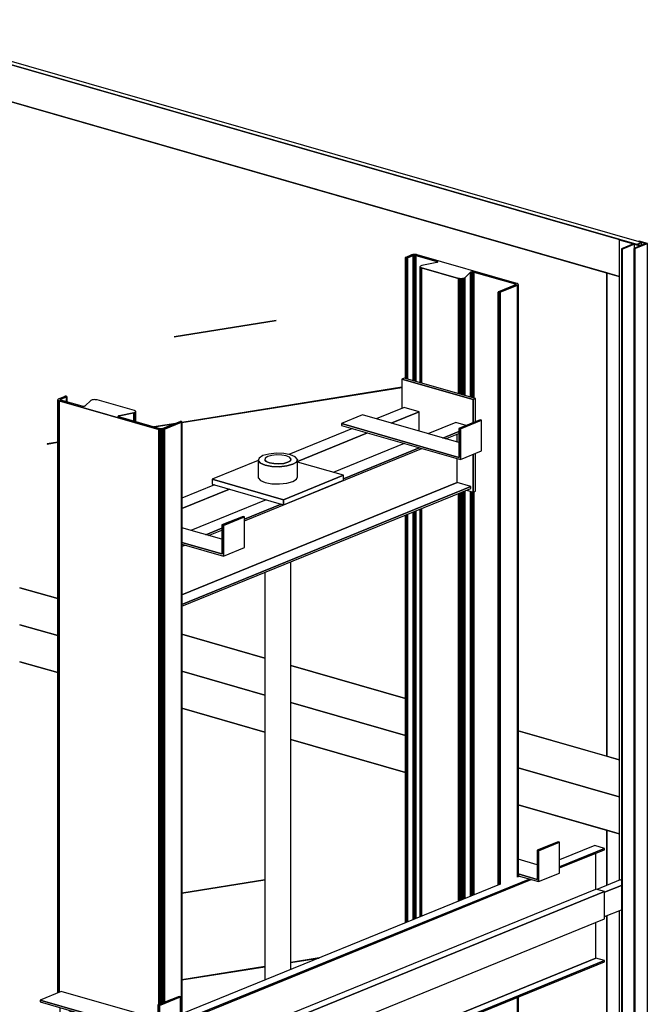
# Model space of a CAD drawing. Extents: x 5 to 3075, y 5 to 302.
# Drawn here: x 45 to 56, y 182 to 199 of the extents above; entities that cross this region are included whole.
import ezdxf

# ---------------------------------------------------------------- set-up
doc = ezdxf.new("R2010")
doc.units = 0
doc.header["$LTSCALE"] = 0.5
doc.header["$MEASUREMENT"] = 0
doc.layers.get('0').update_dxf_attribs({"linetype": 'CONTINUOUS'})

# ---------------------------------------------------------------- blocks, each defined once
blk = doc.blocks.new('LD_20200403085950_00000144')
for p, q in [((192.8, 5981), (188.9, 5979.4)), ((297.7, 5948.2), (188.9, 5979.4)), ((188.9, 5979.4), (188.9, 5934.7)), ((188.9, 5979.4), (297.7, 5948.2)), ((301.5, 5949.8), (192.8, 5981)), ((301.5, 5949.8), (297.7, 5948.2)), ((297.7, 5948.2), (301.5, 5949.8)), ((297.7, 5913.2), (297.7, 5948.2)), ((297.7, 5948.2), (297.7, 5913.2)), ((301.5, 5914.8), (301.5, 5949.8)), ((192.4, 5936.1), (149.8, 5918.8)), ((215.3, 5929.5), (172.8, 5912.2)), ((172.8, 5912.2), (215.3, 5929.5)), ((215.3, 5929.5), (192.4, 5936.1)), ((215.3, 5900), (215.3, 5929.5)), ((128.9, 5924.8), (96.8, 5911.7)), ((276, 5860.2), (96.8, 5911.7)), ((96.8, 5911.7), (96.8, 5908.9)), ((96.8, 5911.7), (276, 5860.2)), ((276, 5882.6), (128.9, 5924.8)), ((271.3, 5913.5), (228.7, 5896.1)), ((287.1, 5908.9), (271.3, 5913.5)), ((308.2, 5917.5), (276, 5904.4)), ((310.5, 5916.8), (278.3, 5903.7)), ((278.3, 5903.7), (310.5, 5916.8)), ((310.5, 5916.8), (308.2, 5917.5)), ((310.5, 5869.9), (310.5, 5916.8)), ((113.6, 5904), (16.7, 5864.5)), ((136.6, 5897.4), (29.9, 5853.9)), ((29.9, 5853.9), (136.6, 5897.4)), ((96.8, 5908.9), (278.3, 5856.8)), ((251.7, 5889.5), (276, 5899.5)), ((276, 5899.5), (251.7, 5889.5)), ((255.8, 5888.4), (276, 5896.6)), ((278.3, 5903.7), (276, 5904.4)), ((276, 5904.4), (276, 5860.2)), ((276, 5904.4), (278.3, 5903.7)), ((278.3, 5856.8), (278.3, 5903.7)), ((278.3, 5903.7), (278.3, 5856.8)), ((273.6, 5883.3), (273.6, 5895.6)), ((-50.8, 5763.4), (219.6, 5873.6)), ((192.5, 5881.4), (84.4, 5837.3)), ((100, 5827.7), (215.5, 5874.8)), ((215.5, 5874.8), (100, 5827.7)), ((278.3, 5856.8), (310.5, 5869.9)), ((-29.8, 5855.5), (-100, 5826.9)), ((-28.6, 5859.2), (-29.9, 5855.3)), ((-29.9, 5855.3), (-26.6, 5851.4)), ((-26.6, 5851.4), (-29.9, 5855.3)), ((-29.9, 5855.3), (-29.9, 5829)), ((-23, 5862.8), (-28.6, 5859.2)), ((-13.9, 5865.3), (-23, 5862.8)), ((-19.1, 5859.2), (-19.9, 5856.5)), ((-19.9, 5856.5), (-17.7, 5853.9)), ((-17.7, 5853.9), (-19.9, 5856.5)), ((-19.9, 5856.5), (-19.9, 5855.6)), ((-15.3, 5861.5), (-19.1, 5859.2)), ((-17.7, 5853.9), (-12.9, 5851.9)), ((-12.9, 5851.9), (-17.7, 5853.9)), ((-9.2, 5863.2), (-15.3, 5861.5)), ((-2.6, 5866.4), (-13.9, 5865.3)), ((-12.9, 5851.9), (-6, 5850.6)), ((-6, 5850.6), (-12.9, 5851.9)), ((-1.7, 5863.9), (-9.2, 5863.2)), ((9, 5866), (-2.6, 5866.4)), ((6, 5863.6), (-1.7, 5863.9)), ((12.9, 5862.3), (6, 5863.6)), ((19.3, 5864), (9, 5866)), ((9.2, 5851), (15.3, 5852.7)), ((15.3, 5852.7), (9.2, 5851)), ((17.7, 5860.3), (12.9, 5862.3)), ((15.3, 5852.7), (19.1, 5855)), ((19.1, 5855), (15.3, 5852.7)), ((19.9, 5857.7), (17.7, 5860.3)), ((19.1, 5855), (19.9, 5857.7)), ((19.9, 5857.7), (19.1, 5855)), ((26.6, 5860.9), (19.3, 5864)), ((19.9, 5856.8), (19.9, 5857.7)), ((23, 5849.6), (28.6, 5853.1)), ((28.6, 5853.1), (23, 5849.6)), ((29.9, 5857.1), (26.6, 5860.9)), ((28.6, 5853.1), (29.9, 5857.1)), ((29.9, 5857.1), (28.6, 5853.1)), ((29.9, 5830.7), (29.9, 5857.1)), ((100, 5832.8), (29.9, 5853)), ((273.6, 5821.7), (273.6, 5858.1)), ((297.7, 5807.2), (297.7, 5864.7)), ((297.7, 5864.7), (297.7, 5807.2)), ((301.5, 5808.8), (301.5, 5866.2)), ((-26.6, 5851.4), (-19.3, 5848.3)), ((-19.3, 5848.3), (-26.6, 5851.4)), ((-19.3, 5848.3), (-9, 5846.4)), ((-9, 5846.4), (-19.3, 5848.3)), ((-9, 5846.4), (2.6, 5845.9)), ((2.6, 5845.9), (-9, 5846.4)), ((-6, 5850.6), (1.7, 5850.3)), ((1.7, 5850.3), (-6, 5850.6)), ((1.7, 5850.3), (9.2, 5851)), ((9.2, 5851), (1.7, 5850.3)), ((2.6, 5845.9), (13.9, 5847.1)), ((13.9, 5847.1), (2.6, 5845.9)), ((13.9, 5847.1), (23, 5849.6)), ((23, 5849.6), (13.9, 5847.1)), ((273.6, 5821.7), (-146.3, 5650.5)), ((-146.3, 5650.5), (273.6, 5821.7)), ((8.8, 5795.6), (-100, 5826.9)), ((-100, 5826.9), (-100, 5819.3)), ((-100, 5826.9), (8.8, 5795.6)), ((-29.9, 5829), (-26.6, 5825.1)), ((-26.6, 5825.1), (-19.3, 5822)), ((-19.3, 5822), (-9, 5820.1)), ((100, 5832.8), (8.8, 5795.6)), ((8.8, 5795.6), (100, 5832.8)), ((8.8, 5788.1), (100, 5825.3)), ((13.9, 5820.8), (23, 5823.3)), ((23, 5823.3), (28.6, 5826.8)), ((28.6, 5826.8), (29.9, 5830.7)), ((100, 5825.3), (100, 5832.8)), ((294.2, 5815.7), (273.6, 5821.7)), ((-96.6, 5818.4), (-146.3, 5798.1)), ((-146.3, 5636.2), (294.2, 5815.7)), ((294.2, 5815.7), (-146.3, 5636.2)), ((-146.3, 5633.4), (294.2, 5812.9)), ((-73.6, 5811.8), (-146.3, 5782.1)), ((-146.3, 5782.1), (-73.6, 5811.8)), ((-100, 5819.3), (8.8, 5788.1)), ((-9, 5820.1), (2.6, 5819.6)), ((2.6, 5819.6), (13.9, 5820.8)), ((287.5, 5810.2), (297.7, 5807.2)), ((294.2, 5812.9), (294.2, 5815.7)), ((297.7, 5807.2), (301.5, 5808.8)), ((-17.7, 5795.7), (-132.5, 5748.9)), ((-19.9, 5796.4), (-19.9, 5794.8)), ((8.8, 5788.1), (8.8, 5795.6)), ((8.8, 5795.6), (8.8, 5788.1)), ((-50.8, 5766.2), (5.3, 5789.1)), ((5.3, 5789.1), (-50.8, 5766.2)), ((-53.1, 5770.3), (-85.2, 5757.2)), ((-50.8, 5769.6), (-82.9, 5756.5)), ((-82.9, 5756.5), (-50.8, 5769.6)), ((-50.8, 5769.6), (-53.1, 5770.3)), ((-50.8, 5722.6), (-50.8, 5769.6)), ((-85.2, 5735.3), (-146.3, 5752.8)), ((-109.6, 5742.3), (-85.2, 5752.2)), ((-85.2, 5752.2), (-109.6, 5742.3)), ((-105.5, 5741.1), (-85.2, 5749.4)), ((-82.9, 5756.5), (-85.2, 5757.2)), ((-85.2, 5757.2), (-85.2, 5713)), ((-85.2, 5757.2), (-82.9, 5756.5)), ((-82.9, 5709.5), (-82.9, 5756.5)), ((-82.9, 5756.5), (-82.9, 5709.5)), ((-85.2, 5713), (-146.3, 5730.5)), ((-146.3, 5730.5), (-85.2, 5713)), ((-146.3, 5727.7), (-82.9, 5709.5)), ((-146.3, 5727.3), (-145.8, 5727.5)), ((-145.8, 5727.5), (-146.3, 5727.3)), ((-146.3, 5724.5), (-141.7, 5726.4)), ((-82.9, 5709.5), (-50.8, 5722.6)), ((19.9, 5079.8), (19.9, 5701.1)), ((-19.9, 5684.9), (-19.9, 5063.6))]:
    blk.add_line(p, q)
blk = doc.blocks.new('LD_20200403085950_0000014A')
for p, q in [((-75.3, 3016.5), (-75.5, 3016.1)), ((-75.5, 3016.1), (-75.4, 3015.6)), ((-75.4, 3015.6), (-75.5, 3016.1)), ((-75.5, 3016.1), (-75.5, 2112.2)), ((-74.9, 3017), (-75.3, 3016.5)), ((-74.1, 3017.3), (-74.9, 3017)), ((-70.9, 3018.6), (-74.1, 3017.3)), ((-71.8, 3016.1), (-71.7, 3016.3)), ((-71.7, 3016.3), (-71.8, 3016.1)), ((-71.8, 3015.8), (-71.8, 3016.1)), ((-71.5, 3015.6), (-71.8, 3015.8)), ((-71.7, 3016.3), (-71.5, 3016.5)), ((-71.5, 3016.5), (-71.7, 3016.3)), ((-71.7, 3015.8), (-71.7, 3016.3)), ((-71.7, 3016.3), (-71.7, 3015.8)), ((-71.5, 3016.5), (-71.1, 3016.7)), ((-71.1, 3016.7), (-71.5, 3016.5)), ((-71.5, 3016.5), (-71.5, 3015.6)), ((-71.5, 3015.6), (-71.5, 3016.5)), ((-71.1, 3016.7), (-62.3, 3020.3)), ((-62.3, 3020.3), (-71.1, 3016.7)), ((-71.1, 3016.7), (-71.1, 3015.4)), ((-71.1, 3015.4), (-71.1, 3016.7)), ((-67.4, 3020.1), (-70.9, 3018.6)), ((-65, 3021.1), (-67.4, 3020.1)), ((-64.7, 3021.2), (-65, 3021.1)), ((-64.3, 3021.2), (-64.7, 3021.2)), ((-64, 3021.3), (-64.3, 3021.2)), ((-63.6, 3021.3), (-64, 3021.3)), ((-63.2, 3021.3), (-63.6, 3021.3)), ((-62.8, 3021.2), (-63.2, 3021.3)), ((-62.5, 3021.1), (-62.8, 3021.2)), ((-62.2, 3021), (-62.5, 3021.1)), ((-62.5, 3021.1), (-62.5, 3021.1)), ((-62.3, 3020.3), (-62.1, 3020.4)), ((-62.1, 3020.4), (-62.3, 3020.3)), ((-62.3, 3020.3), (-62.3, 3012.8)), ((-62.3, 3012.8), (-62.3, 3020.3)), ((-62, 3020.9), (-62.2, 3021)), ((-62.1, 3020.4), (-61.9, 3020.5)), ((-61.9, 3020.5), (-62.1, 3020.4)), ((-62.1, 3020.4), (-62.1, 3012.8)), ((-62.1, 3012.8), (-62.1, 3020.4)), ((-61.9, 3020.8), (-62, 3020.9)), ((-61.9, 3020.7), (-61.9, 3020.8)), ((-61.9, 3020.5), (-61.9, 3020.7)), ((-61.9, 3012.7), (-61.9, 3020.7)), ((-61.9, 3020.7), (-61.9, 3020.5)), ((-61.9, 3020.5), (-61.9, 3012.7)), ((-61.9, 3012.7), (-61.9, 3020.5)), ((-21.7, 3016), (-23.1, 3015.7)), ((-20.1, 3016.2), (-21.7, 3016)), ((-18.5, 3016.1), (-20.1, 3016.2)), ((-16.9, 3016), (-18.5, 3016.1)), ((-15.5, 3015.7), (-16.9, 3016)), ((-75.4, 3015.6), (-75, 3015.2)), ((-75, 3015.2), (-75.4, 3015.6)), ((-75.4, 3015.6), (-75.4, 2112.2)), ((-75.4, 2112.2), (-75.4, 3015.6)), ((-75, 3015.2), (-74.3, 3014.8)), ((-74.3, 3014.8), (-75, 3015.2)), ((-75, 3015.2), (-75, 2112.4)), ((-75, 2112.4), (-75, 3015.2)), ((-74.3, 3014.8), (-73.4, 3014.4)), ((-73.4, 3014.4), (-74.3, 3014.8)), ((-74.3, 3014.8), (-74.3, 2112.7)), ((-74.3, 2112.7), (-74.3, 3014.8)), ((-73.4, 3014.4), (78.7, 2970.8)), ((78.7, 2970.8), (-73.4, 3014.4)), ((-73.4, 3014.4), (-73.4, 2113)), ((-73.4, 2113), (-73.4, 3014.4)), ((-71.2, 3015.4), (-71.5, 3015.6)), ((-70.7, 3015.3), (-71.2, 3015.4)), ((-38.6, 3006), (-70.7, 3015.3)), ((-37.9, 3005.9), (-38.6, 3006)), ((-37.1, 3005.8), (-37.9, 3005.9)), ((-36.3, 3005.8), (-37.1, 3005.8)), ((-35.5, 3005.9), (-36.3, 3005.8)), ((-34.8, 3006), (-35.5, 3005.9)), ((-34.3, 3006.2), (-34.8, 3006)), ((-33.9, 3006.5), (-34.3, 3006.2)), ((-25, 3014.8), (-33.9, 3006.5)), ((-24.2, 3015.3), (-25, 3014.8)), ((-23.1, 3015.7), (-24.2, 3015.3)), ((41.2, 2999.4), (-15.5, 3015.7)), ((16.3, 2990.7), (16.4, 2991)), ((16.4, 2991), (16.3, 2990.7)), ((16.5, 2990.4), (16.3, 2990.7)), ((16.4, 2991), (16.7, 2991.2)), ((16.7, 2991.2), (16.4, 2991)), ((16.4, 2991), (16.4, 2990.6)), ((16.4, 2990.6), (16.4, 2991)), ((16.9, 2990.2), (16.5, 2990.4)), ((16.7, 2991.2), (17.2, 2991.5)), ((17.2, 2991.5), (16.7, 2991.2)), ((16.7, 2991.2), (16.7, 2990.3)), ((16.7, 2990.3), (16.7, 2991.2)), ((17.4, 2990), (16.9, 2990.2)), ((17.2, 2991.5), (17.8, 2991.6)), ((17.8, 2991.6), (17.2, 2991.5)), ((17.2, 2991.5), (17.2, 2990)), ((17.2, 2990), (17.2, 2991.5)), ((80.6, 2971.8), (17.4, 2990)), ((17.8, 2991.6), (40.3, 2996.1)), ((40.3, 2996.1), (17.8, 2991.6)), ((17.8, 2991.6), (17.8, 2989.8)), ((17.8, 2989.8), (17.8, 2991.6)), ((40.3, 2996.1), (41.6, 2996.4)), ((41.6, 2996.4), (40.3, 2996.1)), ((40.3, 2996.1), (40.3, 2983.4)), ((40.3, 2983.4), (40.3, 2996.1)), ((42.3, 2999), (41.2, 2999.4)), ((41.6, 2996.4), (42.6, 2996.9)), ((42.6, 2996.9), (41.6, 2996.4)), ((41.6, 2996.4), (41.6, 2983)), ((41.6, 2983), (41.6, 2996.4)), ((43, 2998.5), (42.3, 2999)), ((42.6, 2996.9), (43.2, 2997.4)), ((43.2, 2997.4), (42.6, 2996.9)), ((42.6, 2996.9), (42.6, 2982.7)), ((42.6, 2982.7), (42.6, 2996.9)), ((43.3, 2998), (43, 2998.5)), ((43.2, 2997.4), (43.3, 2998)), ((43.3, 2998), (43.2, 2997.4)), ((43.2, 2997.4), (43.2, 2982.6)), ((43.2, 2982.6), (43.2, 2997.4)), ((43.3, 2982.5), (43.3, 2998)), ((78.7, 2970.8), (79.8, 2970.6)), ((79.8, 2970.6), (78.7, 2970.8)), ((78.7, 2970.8), (78.7, 2094.4)), ((78.7, 2094.4), (78.7, 2970.8)), ((81.1, 2971.7), (80.6, 2971.8)), ((81.7, 2971.6), (81.1, 2971.7)), ((82.4, 2971.6), (81.7, 2971.6)), ((83.1, 2971.6), (82.4, 2971.6)), ((83.7, 2971.7), (83.1, 2971.6)), ((84.3, 2971.8), (83.7, 2971.7)), ((84.8, 2972), (84.3, 2971.8)), ((110.7, 2982.5), (84.8, 2972)), ((86.2, 2970.7), (87.1, 2971.1)), ((87.1, 2971.1), (86.2, 2970.7)), ((87.1, 2971.1), (113.3, 2981.7)), ((113.3, 2981.7), (87.1, 2971.1)), ((87.1, 2971.1), (87.1, 2097.8)), ((87.1, 2097.8), (87.1, 2971.1)), ((110.9, 2982.6), (110.7, 2982.5)), ((111.3, 2982.7), (110.9, 2982.6)), ((111.6, 2982.7), (111.3, 2982.7)), ((112, 2982.7), (111.6, 2982.7)), ((112.4, 2982.7), (112, 2982.7)), ((112.8, 2982.7), (112.4, 2982.7)), ((113.1, 2982.6), (112.8, 2982.7)), ((113.4, 2982.5), (113.1, 2982.6)), ((113.1, 2982.6), (113.1, 2982.6)), ((113.3, 2981.7), (113.5, 2981.8)), ((113.5, 2981.8), (113.3, 2981.7)), ((113.3, 2981.7), (113.3, 2079.6)), ((113.3, 2079.6), (113.3, 2981.7)), ((113.6, 2982.4), (113.4, 2982.5)), ((113.5, 2981.8), (113.7, 2982)), ((113.7, 2982), (113.5, 2981.8)), ((113.5, 2981.8), (113.5, 2079.7)), ((113.5, 2079.7), (113.5, 2981.8)), ((113.7, 2982.2), (113.6, 2982.4)), ((113.7, 2982.1), (113.7, 2982.2)), ((113.7, 2982), (113.7, 2982.1)), ((113.7, 2080), (113.7, 2982.1)), ((113.7, 2982.1), (113.7, 2982)), ((113.7, 2982), (113.7, 2079.9)), ((113.7, 2079.9), (113.7, 2982)), ((79.8, 2970.6), (81.1, 2970.4)), ((81.1, 2970.4), (79.8, 2970.6)), ((79.8, 2970.6), (79.8, 2094.9)), ((79.8, 2094.9), (79.8, 2970.6)), ((81.1, 2970.4), (82.4, 2970.3)), ((82.4, 2970.3), (81.1, 2970.4)), ((81.1, 2970.4), (81.1, 2095.4)), ((81.1, 2095.4), (81.1, 2970.4)), ((82.4, 2970.3), (83.7, 2970.4)), ((83.7, 2970.4), (82.4, 2970.3)), ((82.4, 2970.3), (82.4, 2095.9)), ((82.4, 2095.9), (82.4, 2970.3)), ((83.7, 2970.4), (85, 2970.5)), ((85, 2970.5), (83.7, 2970.4)), ((83.7, 2970.4), (83.7, 2096.5)), ((83.7, 2096.5), (83.7, 2970.4)), ((85, 2970.5), (86.2, 2970.7)), ((86.2, 2970.7), (85, 2970.5)), ((85, 2970.5), (85, 2097)), ((85, 2097), (85, 2970.5)), ((86.2, 2970.7), (86.2, 2097.5)), ((86.2, 2097.5), (86.2, 2970.7))]:
    blk.add_line(p, q)
blk = doc.blocks.new('LD_20200403085950_0000014C')
for p, q in [((-65.6, 3020.7), (-65.7, 3020.6)), ((-65.7, 3020.6), (-65.6, 3020.4)), ((-65.7, 3020.6), (-65.7, 2836.5)), ((-65.6, 3020.4), (-65.7, 3020.6)), ((-65.5, 3020.8), (-65.6, 3020.7)), ((-65.6, 3020.4), (-65.5, 3020.3)), ((-65.6, 2836.5), (-65.6, 3020.4)), ((-65.6, 3020.4), (-65.6, 2836.5)), ((-65.5, 3020.3), (-65.6, 3020.4)), ((-65.3, 3020.9), (-65.5, 3020.8)), ((-65.5, 3020.3), (-65.3, 3020.2)), ((-65.5, 2836.5), (-65.5, 3020.3)), ((-65.5, 3020.3), (-65.5, 2836.5)), ((-65.3, 3020.2), (-65.5, 3020.3)), ((-62.9, 3021.9), (-65.3, 3020.9)), ((-65.3, 3020.2), (-65.1, 3020.1)), ((-65.3, 2836.4), (-65.3, 3020.2)), ((-65.3, 3020.2), (-65.3, 2836.4)), ((-65.1, 3020.1), (-65.3, 3020.2)), ((-65.1, 3020.1), (-65.1, 3020.1)), ((-65.1, 3020.1), (-64.7, 3020)), ((-65.1, 2836.3), (-65.1, 3020.1)), ((-65.1, 3020.1), (-65.1, 2836.3)), ((-65.1, 2836.3), (-65.1, 3020.1)), ((-65.1, 3020.1), (-65.1, 3020.1)), ((-65.1, 3020.1), (-65.1, 2836.3)), ((-64.7, 3020), (-65.1, 3020.1)), ((-64.7, 3020), (-64.4, 3020)), ((-64.7, 2836.2), (-64.7, 3020)), ((-64.7, 3020), (-64.7, 2836.2)), ((-64.4, 3020), (-64.7, 3020)), ((-64.4, 3020), (-64, 3020)), ((-64.4, 2836.1), (-64.4, 3020)), ((-64.4, 3020), (-64.4, 2836.1)), ((-64, 3020), (-64.4, 3020)), ((-64, 3020), (-63.6, 3020)), ((-64, 2836), (-64, 3020)), ((-64, 3020), (-64, 2836)), ((-63.6, 3020), (-64, 3020)), ((-63.6, 3020), (-63.2, 3020)), ((-63.6, 2835.9), (-63.6, 3020)), ((-63.6, 3020), (-63.6, 2835.9)), ((-63.2, 3020), (-63.6, 3020)), ((-63.2, 3020), (-62.9, 3020.1)), ((-62.9, 3020.1), (-63.2, 3020)), ((-63.2, 2835.8), (-63.2, 3020)), ((-63.2, 3020), (-63.2, 2835.8)), ((-59.3, 3023.4), (-62.9, 3021.9)), ((-62.9, 3020.1), (-62.6, 3020.2)), ((-62.6, 3020.2), (-62.9, 3020.1)), ((-62.9, 2835.7), (-62.9, 3020.1)), ((-62.9, 3020.1), (-62.9, 2835.7)), ((-62.6, 3020.2), (-53.8, 3023.8)), ((-53.8, 3023.8), (-62.6, 3020.2)), ((-62.6, 2835.6), (-62.6, 3020.2)), ((-62.6, 3020.2), (-62.6, 2835.6)), ((-56.1, 3024.7), (-59.3, 3023.4)), ((-55.1, 3025), (-56.1, 3024.7)), ((-54, 3025.2), (-55.1, 3025)), ((-52.7, 3025.4), (-54, 3025.2)), ((-53.8, 3023.8), (-53.3, 3023.9)), ((-53.3, 3023.9), (-53.8, 3023.8)), ((-53.8, 2833.1), (-53.8, 3023.8)), ((-53.8, 3023.8), (-53.8, 2833.1)), ((-53.3, 3023.9), (-52.7, 3024)), ((-52.7, 3024), (-53.3, 3023.9)), ((-53.3, 2833), (-53.3, 3023.9)), ((-53.3, 3023.9), (-53.3, 2833)), ((-51.4, 3025.4), (-52.7, 3025.4)), ((-52.7, 3024), (-52.1, 3024.1)), ((-52.1, 3024.1), (-52.7, 3024)), ((-52.7, 3024), (-52.7, 2832.8)), ((-52.7, 2832.8), (-52.7, 3024)), ((-52.1, 3024.1), (-51.4, 3024.1)), ((-52.1, 3024.1), (-52.1, 2832.6)), ((-51.4, 3024.1), (-52.1, 3024.1)), ((-52.1, 2832.6), (-52.1, 3024.1)), ((-50, 3025.3), (-51.4, 3025.4)), ((-51.4, 3024.1), (-50.7, 3024.1)), ((-51.4, 3024.1), (-51.4, 2832.4)), ((-50.7, 3024.1), (-51.4, 3024.1)), ((-51.4, 2832.4), (-51.4, 3024.1)), ((-50.7, 3024.1), (-50.1, 3024)), ((-50.7, 3024.1), (-50.7, 2832.2)), ((-50.1, 3024), (-50.7, 3024.1)), ((-50.7, 2832.2), (-50.7, 3024.1)), ((-50.1, 3024), (-49.5, 3023.9)), ((-50.1, 3024), (-50.1, 2832)), ((-49.5, 3023.9), (-50.1, 3024)), ((-50.1, 2832), (-50.1, 3024)), ((-48.8, 3025.2), (-50, 3025.3)), ((-49.5, 2831.9), (-49.5, 3023.9)), ((-49.5, 3023.9), (-17.4, 3014.7)), ((-49.5, 3023.9), (-49.5, 2831.9)), ((-17.4, 3014.7), (-49.5, 3023.9)), ((-47.7, 3024.9), (-48.8, 3025.2)), ((104.4, 2981.3), (-47.7, 3024.9)), ((-43.2, 3007.2), (-43.3, 3006.7)), ((-43.3, 3006.7), (-43, 3006.1)), ((-43.3, 3006.7), (-43.3, 2830.1)), ((-43, 3006.1), (-43.3, 3006.7)), ((-42.6, 3007.8), (-43.2, 3007.2)), ((-43, 3006.1), (-42.3, 3005.6)), ((-43, 2830), (-43, 3006.1)), ((-43, 3006.1), (-43, 2830)), ((-42.3, 3005.6), (-43, 3006.1)), ((-41.6, 3008.2), (-42.6, 3007.8)), ((-42.3, 3005.6), (-41.2, 3005.2)), ((-42.3, 2829.8), (-42.3, 3005.6)), ((-42.3, 3005.6), (-42.3, 2829.8)), ((-41.2, 3005.2), (-42.3, 3005.6)), ((-40.3, 3008.6), (-41.6, 3008.2)), ((-41.2, 3005.2), (15.5, 2988.9)), ((-41.2, 2829.5), (-41.2, 3005.2)), ((-41.2, 3005.2), (-41.2, 2829.5)), ((15.5, 2988.9), (-41.2, 3005.2)), ((-17.8, 3013), (-40.3, 3008.6)), ((-17.2, 3013.2), (-17.8, 3013)), ((-17.4, 3014.7), (-16.9, 3014.5)), ((-17.4, 3014.7), (-17.4, 3013.1)), ((-16.9, 3014.5), (-17.4, 3014.7)), ((-17.4, 3013.1), (-17.4, 3014.7)), ((-16.7, 3013.4), (-17.2, 3013.2)), ((-16.9, 3014.5), (-16.5, 3014.2)), ((-16.9, 3014.5), (-16.9, 3013.3)), ((-16.5, 3014.2), (-16.9, 3014.5)), ((-16.9, 3013.3), (-16.9, 3014.5)), ((-16.4, 3013.7), (-16.7, 3013.4)), ((-16.5, 3014.2), (-16.3, 3013.9)), ((-16.5, 3014.2), (-16.5, 3013.6)), ((-16.3, 3013.9), (-16.5, 3014.2)), ((-16.5, 3013.6), (-16.5, 3014.2)), ((-16.3, 3013.9), (-16.4, 3013.7)), ((15.5, 2988.9), (16.9, 2988.6)), ((15.5, 2813.2), (15.5, 2988.9)), ((15.5, 2988.9), (15.5, 2813.2)), ((16.9, 2988.6), (15.5, 2988.9)), ((16.9, 2988.6), (18.5, 2988.5)), ((16.9, 2812.8), (16.9, 2988.6)), ((16.9, 2988.6), (16.9, 2812.8)), ((18.5, 2988.5), (16.9, 2988.6)), ((18.5, 2988.5), (20.1, 2988.5)), ((18.5, 2812.4), (18.5, 2988.5)), ((18.5, 2988.5), (18.5, 2812.4)), ((20.1, 2988.5), (18.5, 2988.5)), ((20.1, 2988.5), (21.7, 2988.6)), ((21.7, 2988.6), (20.1, 2988.5)), ((20.1, 2811.9), (20.1, 2988.5)), ((20.1, 2988.5), (20.1, 2811.9)), ((21.7, 2988.6), (23.1, 2988.9)), ((23.1, 2988.9), (21.7, 2988.6)), ((21.7, 2811.4), (21.7, 2988.6)), ((21.7, 2988.6), (21.7, 2811.4)), ((23.1, 2988.9), (24.2, 2989.3)), ((24.2, 2989.3), (23.1, 2988.9)), ((23.1, 2811), (23.1, 2988.9)), ((23.1, 2988.9), (23.1, 2811)), ((24.2, 2989.3), (25, 2989.8)), ((25, 2989.8), (24.2, 2989.3)), ((24.2, 2810.7), (24.2, 2989.3)), ((24.2, 2989.3), (24.2, 2810.7)), ((25, 2989.8), (33.9, 2998.2)), ((33.9, 2998.2), (25, 2989.8)), ((25, 2810.5), (25, 2989.8)), ((25, 2989.8), (25, 2810.5)), ((33.9, 2998.2), (34.3, 2998.4)), ((34.3, 2998.4), (33.9, 2998.2)), ((33.9, 2807.9), (33.9, 2998.2)), ((33.9, 2998.2), (33.9, 2807.9)), ((34.3, 2998.4), (34.8, 2998.6)), ((34.8, 2998.6), (34.3, 2998.4)), ((34.3, 2807.8), (34.3, 2998.4)), ((34.3, 2998.4), (34.3, 2807.8)), ((34.8, 2998.6), (35.5, 2998.8)), ((35.5, 2998.8), (34.8, 2998.6)), ((34.8, 2807.7), (34.8, 2998.6)), ((34.8, 2998.6), (34.8, 2807.7)), ((35.5, 2807.5), (35.5, 2998.8)), ((35.5, 2998.8), (36.3, 2998.8)), ((35.5, 2998.8), (35.5, 2807.5)), ((36.3, 2998.8), (35.5, 2998.8)), ((36.3, 2807.2), (36.3, 2998.8)), ((36.3, 2998.8), (37.1, 2998.8)), ((36.3, 2998.8), (36.3, 2807.2)), ((37.1, 2998.8), (36.3, 2998.8)), ((37.1, 2807), (37.1, 2998.8)), ((37.1, 2998.8), (37.9, 2998.8)), ((37.1, 2998.8), (37.1, 2807)), ((37.9, 2998.8), (37.1, 2998.8)), ((37.9, 2806.8), (37.9, 2998.8)), ((37.9, 2998.8), (38.6, 2998.6)), ((37.9, 2998.8), (37.9, 2806.8)), ((38.6, 2998.6), (37.9, 2998.8)), ((38.6, 2806.6), (38.6, 2998.6)), ((38.6, 2998.6), (101.8, 2980.5)), ((38.6, 2998.6), (38.6, 2806.6)), ((101.8, 2980.5), (38.6, 2998.6)), ((102.1, 2979), (76.3, 2968.5)), ((78.9, 2967.7), (105.1, 2978.4)), ((105.1, 2978.4), (78.9, 2967.7)), ((101.8, 2980.5), (102.2, 2980.3)), ((101.8, 2980.5), (101.8, 2978.9)), ((102.2, 2980.3), (101.8, 2980.5)), ((101.8, 2978.9), (101.8, 2980.5)), ((102.5, 2979.2), (102.1, 2979)), ((102.2, 2980.3), (102.6, 2980.1)), ((102.2, 2980.3), (102.2, 2979.1)), ((102.6, 2980.1), (102.2, 2980.3)), ((102.2, 2979.1), (102.2, 2980.3)), ((102.7, 2979.4), (102.5, 2979.2)), ((102.6, 2980.1), (102.8, 2979.9)), ((102.6, 2980.1), (102.6, 2979.3)), ((102.8, 2979.9), (102.6, 2980.1)), ((102.6, 2979.3), (102.6, 2980.1)), ((102.8, 2979.7), (102.7, 2979.4)), ((102.8, 2979.9), (102.8, 2979.7)), ((102.8, 2979.9), (102.8, 2979.5)), ((102.8, 2979.7), (102.8, 2979.9)), ((102.8, 2979.5), (102.8, 2979.9)), ((105.3, 2981), (104.4, 2981.3)), ((105.1, 2978.4), (105.9, 2978.8)), ((105.9, 2978.8), (105.1, 2978.4)), ((105.1, 2076.3), (105.1, 2978.4)), ((105.1, 2978.4), (105.1, 2076.3)), ((106, 2980.6), (105.3, 2981)), ((105.9, 2978.8), (106.4, 2979.2)), ((106.4, 2979.2), (105.9, 2978.8)), ((105.9, 2076.7), (105.9, 2978.8)), ((105.9, 2978.8), (105.9, 2076.7)), ((106.4, 2980.1), (106, 2980.6)), ((106.5, 2979.7), (106.4, 2980.1)), ((106.4, 2979.2), (106.5, 2979.7)), ((106.5, 2979.7), (106.4, 2979.2)), ((106.4, 2077.1), (106.4, 2979.2)), ((106.4, 2979.2), (106.4, 2077.1)), ((106.5, 2077.1), (106.5, 2979.7)), ((76, 2968.4), (75.9, 2968.3)), ((75.9, 2968.3), (75.9, 2968.1)), ((75.9, 2968.1), (75.9, 2968)), ((75.9, 2968.1), (75.9, 2064.6)), ((75.9, 2968), (75.9, 2968.1)), ((75.9, 2968), (76, 2967.9)), ((75.9, 2064.6), (75.9, 2968)), ((75.9, 2968), (75.9, 2064.6)), ((76, 2967.9), (75.9, 2968)), ((76.3, 2968.5), (76, 2968.4)), ((76, 2967.9), (76.2, 2967.7)), ((76, 2064.7), (76, 2967.9)), ((76, 2967.9), (76, 2064.7)), ((76.2, 2967.7), (76, 2967.9)), ((76.2, 2967.7), (76.5, 2967.6)), ((76.2, 2064.8), (76.2, 2967.7)), ((76.2, 2967.7), (76.2, 2064.8)), ((76.5, 2967.6), (76.2, 2967.7)), ((76.5, 2967.6), (76.5, 2967.6)), ((76.5, 2967.6), (76.8, 2967.6)), ((76.5, 2064.9), (76.5, 2967.6)), ((76.5, 2967.6), (76.5, 2064.9)), ((76.5, 2064.9), (76.5, 2967.6)), ((76.5, 2967.6), (76.5, 2967.6)), ((76.5, 2967.6), (76.5, 2064.9)), ((76.8, 2967.6), (76.5, 2967.6)), ((76.8, 2967.6), (77.2, 2967.5)), ((76.8, 2065), (76.8, 2967.6)), ((76.8, 2967.6), (76.8, 2065)), ((77.2, 2967.5), (76.8, 2967.6)), ((77.2, 2967.5), (77.6, 2967.5)), ((77.2, 2065.2), (77.2, 2967.5)), ((77.2, 2967.5), (77.2, 2065.2)), ((77.6, 2967.5), (77.2, 2967.5)), ((77.6, 2967.5), (78, 2967.5)), ((77.6, 2065.3), (77.6, 2967.5)), ((77.6, 2967.5), (77.6, 2065.3)), ((78, 2967.5), (77.6, 2967.5)), ((78, 2967.5), (78.3, 2967.6)), ((78.3, 2967.6), (78, 2967.5)), ((78, 2065.4), (78, 2967.5)), ((78, 2967.5), (78, 2065.4)), ((78.3, 2967.6), (78.7, 2967.6)), ((78.3, 2065.5), (78.3, 2967.6)), ((78.3, 2967.6), (78.3, 2065.5)), ((78.7, 2967.6), (78.3, 2967.6)), ((78.7, 2967.6), (78.9, 2967.7)), ((78.9, 2967.7), (78.7, 2967.6)), ((78.7, 2065.5), (78.7, 2967.6)), ((78.7, 2967.6), (78.7, 2065.5)), ((78.9, 2065.6), (78.9, 2967.7)), ((78.9, 2967.7), (78.9, 2065.6)), ((15.5, 2040), (15.5, 2661.3)), ((15.5, 2661.3), (15.5, 2040)), ((16.9, 2040.6), (16.9, 2661.8)), ((16.9, 2661.8), (16.9, 2040.6)), ((18.5, 2041.2), (18.5, 2662.5)), ((18.5, 2662.5), (18.5, 2041.2)), ((20.1, 2041.9), (20.1, 2663.1)), ((20.1, 2663.1), (20.1, 2041.9)), ((21.7, 2042.5), (21.7, 2663.8)), ((21.7, 2663.8), (21.7, 2042.5)), ((23.1, 2043.1), (23.1, 2664.4)), ((23.1, 2664.4), (23.1, 2043.1)), ((24.2, 2043.6), (24.2, 2664.8)), ((24.2, 2664.8), (24.2, 2043.6)), ((25, 2043.9), (25, 2665.1)), ((25, 2665.1), (25, 2043.9)), ((33.9, 2047.5), (33.9, 2664.3)), ((33.9, 2664.3), (33.9, 2047.5)), ((34.3, 2047.7), (34.3, 2664.2)), ((34.3, 2664.2), (34.3, 2047.7)), ((34.8, 2047.9), (34.8, 2664)), ((34.8, 2664), (34.8, 2047.9)), ((35.5, 2048.2), (35.5, 2663.8)), ((35.5, 2663.8), (35.5, 2048.2)), ((36.3, 2048.5), (36.3, 2663.6)), ((36.3, 2663.6), (36.3, 2048.5)), ((37.1, 2048.8), (37.1, 2663.4)), ((37.1, 2663.4), (37.1, 2048.8)), ((37.9, 2049.2), (37.9, 2663.3)), ((37.9, 2663.3), (37.9, 2049.2)), ((38.6, 2049.4), (38.6, 2663.6)), ((38.6, 2663.6), (38.6, 2049.4)), ((-65.7, 2628.2), (-65.7, 2006.9)), ((-65.6, 2006.9), (-65.6, 2628.2)), ((-65.6, 2628.2), (-65.6, 2006.9)), ((-65.5, 2007), (-65.5, 2628.2)), ((-65.5, 2628.2), (-65.5, 2007)), ((-65.3, 2007.1), (-65.3, 2628.3)), ((-65.3, 2628.3), (-65.3, 2007.1)), ((-65.1, 2007.2), (-65.1, 2628.4)), ((-65.1, 2628.4), (-65.1, 2007.2)), ((-65.1, 2007.2), (-65.1, 2628.4)), ((-65.1, 2628.4), (-65.1, 2007.2)), ((-64.7, 2007.3), (-64.7, 2628.6)), ((-64.7, 2628.6), (-64.7, 2007.3)), ((-64.4, 2007.5), (-64.4, 2628.7)), ((-64.4, 2628.7), (-64.4, 2007.5)), ((-64, 2007.6), (-64, 2628.9)), ((-64, 2628.9), (-64, 2007.6)), ((-63.6, 2007.8), (-63.6, 2629)), ((-63.6, 2629), (-63.6, 2007.8)), ((-63.2, 2007.9), (-63.2, 2629.2)), ((-63.2, 2629.2), (-63.2, 2007.9)), ((-62.9, 2008.1), (-62.9, 2629.3)), ((-62.9, 2629.3), (-62.9, 2008.1)), ((-62.6, 2008.2), (-62.6, 2629.4)), ((-62.6, 2629.4), (-62.6, 2008.2)), ((-53.8, 2011.8), (-53.8, 2633)), ((-53.8, 2633), (-53.8, 2011.8)), ((-53.3, 2012), (-53.3, 2633.2)), ((-53.3, 2633.2), (-53.3, 2012)), ((-52.7, 2633.5), (-52.7, 2012.2)), ((-52.7, 2012.2), (-52.7, 2633.5)), ((-52.1, 2633.7), (-52.1, 2012.5)), ((-52.1, 2012.5), (-52.1, 2633.7)), ((-51.4, 2634), (-51.4, 2012.8)), ((-51.4, 2012.8), (-51.4, 2634)), ((-50.7, 2634.3), (-50.7, 2013)), ((-50.7, 2013), (-50.7, 2634.3)), ((-50.1, 2634.5), (-50.1, 2013.3)), ((-50.1, 2013.3), (-50.1, 2634.5)), ((-49.5, 2013.5), (-49.5, 2634.8)), ((-49.5, 2634.8), (-49.5, 2013.5)), ((-43.3, 2637.3), (-43.3, 2016)), ((-43, 2016.2), (-43, 2637.4)), ((-43, 2637.4), (-43, 2016.2)), ((-42.3, 2016.5), (-42.3, 2637.7)), ((-42.3, 2637.7), (-42.3, 2016.5)), ((-41.2, 2016.9), (-41.2, 2638.2)), ((-41.2, 2638.2), (-41.2, 2016.9)), ((105.1, 822.7), (105.1, 1893.3)), ((105.1, 1893.3), (105.1, 822.7)), ((105.9, 823.1), (105.9, 1893.6)), ((105.9, 1893.6), (105.9, 823.1)), ((106.4, 823.5), (106.4, 1893.8)), ((106.4, 1893.8), (106.4, 823.5)), ((106.5, 823.6), (106.5, 1893.8))]:
    blk.add_line(p, q)
blk = doc.blocks.new('LD_20200403085950_00000161')
for p, q in [((-294.7, 506.9), (-352.8, 523.5)), ((-294.7, 450.5), (-352.8, 467.2)), ((-352.8, 467.2), (-294.7, 450.5)), ((20.9, 416.3), (-105.5, 452.6)), ((20.9, 359.9), (-105.5, 396.2)), ((-105.5, 396.2), (20.9, 359.9)), ((235.1, 354.8), (60.7, 404.9)), ((235.1, 298.4), (60.7, 348.5)), ((60.7, 348.5), (235.1, 298.4)), ((561, 261.3), (407.3, 305.4)), ((542.3, 210.3), (407.3, 249)), ((407.3, 249), (561, 204.9)), ((542.3, 126.3), (542.3, 210.3)), ((542.3, 210.3), (542.3, 126.3)), ((561, 204.9), (542.3, 210.3)), ((20.9, 134.8), (-105.5, 114.7)), ((20.9, 134.8), (-105.5, 114.7)), ((-105.5, 114.7), (20.9, 134.8)), ((-105.5, 114.5), (20.9, 134.6)), ((542.3, -526.4), (542.3, 80.2)), ((542.3, 80.2), (542.3, -526.4)), ((103.8, 15.8), (60.7, 8.9)), ((103.9, 15.8), (60.7, 8.9)), ((60.7, 8.9), (103.8, 15.8)), ((60.7, 8.7), (103, 15.4)), ((20.9, 2.6), (-105.5, -17.6)), ((20.9, 2.5), (-105.5, -17.6)), ((-105.5, -17.6), (20.9, 2.5)), ((-105.5, -17.8), (20.9, 2.3)), ((-331, -275.8), (-294.7, -286.2)), ((-294.7, -286.2), (-331, -275.8)), ((-352.8, -325.9), (-294.7, -342.6)), ((-105.5, -340.5), (20.9, -376.8)), ((20.9, -376.8), (-105.5, -340.5)), ((60.7, -388.2), (235.1, -438.3)), ((235.1, -438.3), (60.7, -388.2)), ((-105.5, -396.9), (20.9, -433.2)), ((60.7, -444.6), (235.1, -494.7)), ((407.3, -487.7), (542.3, -526.4)), ((561, -531.8), (407.3, -487.7)), ((542.3, -526.4), (561, -531.8)), ((407.3, -544.1), (561, -588.2))]:
    blk.add_line(p, q)
blk = doc.blocks.new('LD_20200403085950_00000162')
for p, q in [((-588.2, 596), (-595.3, 593.1)), ((-595.3, 593.1), (588.2, 253.5)), ((595.3, 256.4), (-588.2, 596)), ((562, 261), (-570.2, 585.9)), ((-549.3, 523.6), (-570.2, 529.5)), ((-570.2, 529.5), (561, 204.9)), ((-549.3, -86), (-549.3, 523.6)), ((-549.3, 523.6), (-549.3, -86)), ((542.3, 210.3), (-549.3, 523.6)), ((595.3, 256.4), (588.2, 253.5)), ((588.2, 253.5), (595.3, 256.4)), ((595.3, 252.2), (595.3, 256.4)), ((542.3, -526.4), (542.3, 210.3)), ((542.3, 210.3), (542.3, -526.4)), ((561, 204.9), (542.3, 210.3)), ((38, 137.6), (-117.5, 112.8)), ((38, 137.6), (-117.5, 112.8)), ((-117.5, 112.8), (38, 137.6)), ((-117.5, 112.6), (38, 137.4)), ((38.1, 137.4), (38, 137.6)), ((38, 137.6), (38, 137.6)), ((38, 137.6), (38, 137.4)), ((38, 137.4), (38, 137.6)), ((38, 137.6), (38, 137.6)), ((38, 137.4), (38.1, 137.4)), ((-117.5, 112.8), (-117.5, 112.6)), ((-117.5, 112.8), (-117.5, 112.8)), ((229.7, 35.9), (-105.5, -17.6)), ((229.7, 35.8), (-105.5, -17.6)), ((-105.5, -17.6), (229.7, 35.8)), ((-105.5, -17.8), (229.7, 35.6)), ((-114.7, -19.1), (-148.4, -24.5)), ((-114.7, -19.1), (-148.4, -24.5)), ((-148.4, -24.5), (-114.7, -19.1)), ((-148, -24.6), (-115.5, -19.4)), ((-294.7, -47.8), (-311, -50.4)), ((-311, -50.4), (-294.7, -47.8)), ((-311, -50.4), (-310.9, -50.6)), ((-310.9, -50.4), (-311, -50.4)), ((-294.7, -47.8), (-310.9, -50.4)), ((-310.9, -50.6), (-294.7, -48)), ((-352.8, -269.6), (-294.7, -286.2)), ((-294.7, -286.2), (-352.8, -269.6)), ((-352.8, -325.9), (-294.7, -342.6)), ((-105.5, -340.5), (20.9, -376.8)), ((20.9, -376.8), (-105.5, -340.5)), ((60.7, -388.2), (235.1, -438.3)), ((235.1, -438.3), (60.7, -388.2)), ((-105.5, -396.9), (20.9, -433.2)), ((60.7, -444.6), (235.1, -494.7)), ((407.3, -487.7), (542.3, -526.4)), ((561, -531.8), (407.3, -487.7)), ((542.3, -526.4), (561, -531.8)), ((407.3, -544.1), (561, -588.2))]:
    blk.add_line(p, q)
blk = doc.blocks.new('LD_20200403085950_0000016A')
for p, q in [((-42, 3026.2), (-43, 3025.8)), ((-43, 3025.8), (-21.1, 3019.5)), ((-21.1, 3019.5), (-43, 3025.8)), ((-43, 3025.8), (-43, 2049.7)), ((-19, 3019.6), (-42, 3026.2)), ((-21.1, 3019.5), (-39.5, 3012.1)), ((-38.3, 3011.7), (-19, 3019.6)), ((-20, 3019.2), (-38.3, 3011.7)), ((-2.1, 3020.1), (-20.4, 3012.6)), ((-19, 3019.6), (-20, 3019.2)), ((-10.8, 3016.6), (-20, 3019.2)), ((-20, 3019.2), (-20, 3012.8)), ((-20, 3019.2), (-10.8, 3016.6)), ((-19.3, 3012.3), (0, 3020.2)), ((0, 3020.2), (-19.3, 3012.3)), ((-9.8, 3017), (-19, 3019.6)), ((-12.6, 3023.8), (-13.6, 3023.4)), ((-13.6, 3023.4), (-2.1, 3020.1)), ((-2.1, 3020.1), (-13.6, 3023.4)), ((-13.6, 3023.4), (-13.6, 3023)), ((0, 3020.2), (-12.6, 3023.8)), ((-10.8, 3016.6), (-9.8, 3017)), ((0, -2939.5), (0, 3020.2)), ((-39.5, 3012.1), (-38.3, 3011.7)), ((-38.3, 3011.7), (-39.5, 3012.1)), ((-39.5, 3012.1), (-39.5, -2955.6)), ((-38.3, 3011.7), (-38.3, -2955.1)), ((-38.3, -2955.1), (-38.3, 3011.7)), ((-20.4, 3012.6), (-19.3, 3012.3)), ((-19.3, 3012.3), (-20.4, 3012.6)), ((-20.4, 3012.6), (-20.4, -2947.8)), ((-19.3, 3012.3), (-19.3, -2947.4)), ((-19.3, -2947.4), (-19.3, 3012.3)), ((-43, 2003.5), (-43, 796.1))]:
    blk.add_line(p, q)
blk = doc.blocks.new('LD_20200403085951_00000001')
for p, q in [((331.4, 250.2), (299.3, 237.1)), ((333.7, 249.5), (301.6, 236.4)), ((301.6, 236.4), (333.7, 249.5)), ((333.7, 249.5), (331.4, 250.2)), ((333.7, 202.5), (333.7, 249.5)), ((387.3, 244.3), (333.7, 222.5)), ((402.2, 240), (387.3, 244.3)), ((301.6, 236.4), (299.3, 237.1)), ((299.3, 237.1), (299.3, 192.9)), ((299.3, 237.1), (301.6, 236.4)), ((301.6, 189.4), (301.6, 236.4)), ((301.6, 236.4), (301.6, 189.4)), ((333.7, 212.1), (402.2, 240)), ((402.2, 240), (333.7, 212.1)), ((333.7, 210.2), (402.2, 238.1)), ((388.8, 178.1), (388.8, 232.7)), ((402.2, 238.1), (402.2, 240)), ((299.3, 215.2), (270.8, 223.4)), ((272.9, 197.7), (270.5, 196.7)), ((299.3, 192.9), (270.8, 201.1)), ((270.8, 201.1), (299.3, 192.9)), ((270.8, 198.3), (301.6, 189.4)), ((271, 197.6), (270.8, 197.5)), ((271.9, 197.8), (271, 197.6)), ((272.1, 197.9), (271.9, 197.8)), ((301.6, 189.4), (333.7, 202.5)), ((-244.1, -23.4), (287.8, 193.4)), ((287.8, 193.4), (-244.1, -23.4)), ((-244.1, -25.3), (290.5, 192.6)), ((242, 185.1), (-242, -12.2)), ((425.9, 191.9), (390.7, 177.5)), ((402.2, 173.2), (428, 183.7)), ((428, 183.7), (402.2, 173.2)), ((428, 191.3), (425.9, 191.9)), ((-385.7, -137.6), (388.8, 178.1)), ((-372.3, -141.5), (402.2, 174.2)), ((402.2, 174.2), (-372.3, -141.5)), ((402.2, 174.2), (388.8, 178.1)), ((402.2, 132.9), (402.2, 174.2)), ((402.2, 136.1), (428, 146.6)), ((-372.3, -182.8), (402.2, 132.9)), ((388.8, 72.8), (388.8, 127.4)), ((388.8, 72.8), (-385.7, -242.9)), ((-385.7, -242.9), (388.8, 72.8)), ((-372.3, -246.7), (402.2, 69)), ((402.2, 69), (-372.3, -246.7)), ((-372.3, -248.6), (402.2, 67.1)), ((402.2, 69), (388.8, 72.8)), ((402.2, 67.1), (402.2, 69)), ((-426.1, 22), (-458.2, 8.9)), ((-278.6, -20.3), (-426.1, 22)), ((-278.6, -42.6), (-458.2, 8.9)), ((-458.2, 8.9), (-458.2, 6.1)), ((-458.2, 8.9), (-278.6, -42.6)), ((-458.2, 6.1), (-276.3, -46.1)), ((-246.4, 14.6), (-278.6, 1.5)), ((-276.3, 0.9), (-278.6, 1.5)), ((-278.6, 1.5), (-278.6, -42.6)), ((-278.6, 1.5), (-276.3, 0.9)), ((-244.1, 14), (-276.3, 0.9)), ((-276.3, 0.9), (-244.1, 14)), ((-276.3, -46.1), (-276.3, 0.9)), ((-276.3, 0.9), (-276.3, -46.1)), ((-244.1, 14), (-246.4, 14.6)), ((-244.1, -33), (-244.1, 14)), ((-428, -2.6), (-428, -31.4)), ((-423.8, -11.9), (-423.6, -11.1)), ((-423.6, -12.9), (-423.8, -11.9)), ((-423.6, -11.1), (-423.2, -10.4)), ((-423.2, -13.7), (-423.6, -12.9)), ((-423.2, -10.4), (-422.4, -10.1)), ((-423.2, -10.4), (-422.6, -10.1)), ((-423.2, -13.7), (-421.3, -13)), ((-422.6, -14.4), (-423.2, -13.7)), ((-422.6, -10.1), (-421.9, -10.1)), ((-421.9, -14.8), (-422.6, -14.4)), ((-421.9, -10.1), (-421.1, -10.5)), ((-421.9, -11.1), (-421.7, -10.3)), ((-421.7, -12.1), (-421.9, -11.1)), ((-421.9, -14.8), (-421.1, -14.9)), ((-421.7, -10.3), (-421.7, -10.2)), ((-421.3, -13), (-421.7, -12.1)), ((-420.7, -13.6), (-421.3, -13)), ((-421.1, -10.5), (-420.5, -11.2)), ((-420.5, -14.5), (-421.1, -14.9)), ((-420.1, -13.9), (-420.7, -13.6)), ((-420.5, -11.2), (-420.1, -12.1)), ((-420.1, -13.9), (-420.5, -14.5)), ((-420.1, -12.1), (-420, -13)), ((-420, -13), (-420.1, -13.9)), ((-414.2, -6.5), (-349.4, -53.1)), ((-349.4, -50.3), (-407.7, -8.4)), ((-428, -31.4), (-346.5, -54.8)), ((-305, -37.9), (-387.3, -71.4)), ((-372.3, -75.7), (-290.1, -42.2)), ((-290.1, -42.2), (-372.3, -75.7)), ((-372.3, -77.6), (-287.4, -42.9)), ((-276.3, -46.1), (-244.1, -33)), ((-349.4, -50.3), (-341.7, -52.5)), ((-349.4, -53.1), (-345.3, -54.3)), ((-341.3, -52.7), (-341.7, -52.5)), ((-372.3, -75.7), (-387.3, -71.4)), ((-387.3, -71.4), (-372.3, -75.7)), ((-387.3, -71.4), (-387.3, -137.2)), ((-385.7, -73.7), (-372.3, -77.6)), ((-385.7, -137.6), (-385.7, -73.7)), ((-385.7, -73.7), (-385.7, -137.6)), ((-372.3, -77.6), (-372.3, -75.7)), ((-372.3, -75.7), (-372.3, -77.6)), ((-386.6, -139.3), (-489.3, -181.2)), ((-489.3, -190.2), (-373.9, -143.1)), ((-373.9, -143.1), (-489.3, -190.2)), ((-387.3, -137.2), (-387.3, -139.1)), ((-372.3, -141.5), (-387.3, -137.2)), ((-387.3, -137.2), (-385.7, -137.6)), ((-387.3, -139.1), (-373.9, -142.9)), ((-385.7, -137.6), (-372.3, -141.5)), ((-373.9, -142.9), (-373.9, -180.5)), ((-372.3, -182.8), (-372.3, -141.5)), ((-372.3, -141.5), (-372.3, -182.8)), ((-489.3, -227.3), (-373.9, -180.3)), ((-387.3, -185.7), (-387.3, -244.3)), ((-385.7, -242.9), (-385.7, -185.1)), ((-385.7, -185.1), (-385.7, -242.9)), ((-376.9, -181.5), (-372.3, -182.8)), ((-373.9, -180.5), (-374.2, -180.4)), ((-374.2, -180.4), (-373.9, -180.5)), ((-387.3, -244.3), (-372.3, -248.6)), ((-372.3, -246.7), (-385.7, -242.9)), ((-385.7, -242.9), (-372.3, -246.7)), ((-372.3, -248.6), (-372.3, -246.7)), ((-372.3, -246.7), (-372.3, -248.6))]:
    blk.add_line(p, q)

msp = doc.modelspace()

# ---------------------------------------------------------------- block references
at = {"xscale": 0.01176470588235294, "yscale": 0.01176470588235294, "zscale": 0.01176470588235294}
for name, p in [('LD_20200403085950_00000162', (49.134, 192.323)), ('LD_20200403085950_0000016A', (56.24, 159.791)), ('LD_20200403085950_0000014C', (52.672, 159.533)), ('LD_20200403085950_00000144', (49.613, 122.545)), ('LD_20200403085950_0000014A', (46.555, 157.039)), ('LD_20200403085950_00000161', (49.134, 182.329)), ('LD_20200403085951_00000001', (50.74, 181.654))]:
    msp.add_blockref(name, p, dxfattribs=at)

doc.saveas('drawing.dxf')
